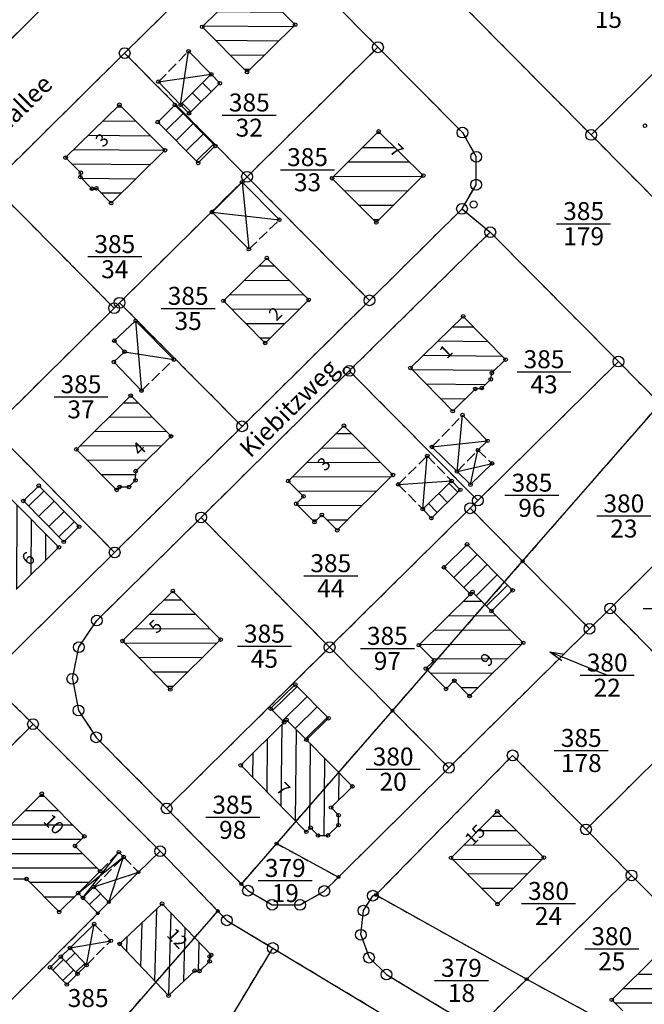
# Model space of a CAD drawing. Extents: x 4450462 to 4456396, y 5900260 to 5951708.
# Drawn here: x 4454421 to 4454508, y 5950302 to 5950439 of the extents above; entities that cross this region are included whole.
import ezdxf
from ezdxf.enums import TextEntityAlignment as Align

# ---------------------------------------------------------------- set-up
doc = ezdxf.new("R2010")
doc.units = 0
doc.linetypes.add('SL_10_10', pattern=[2, 1, -1])
doc.linetypes.add('SL_15_5', pattern=[2, 1.5, -0.5])
for name, color, linetype in [('001_0233_D', 7, 'CONTINUOUS'), ('001_0233_N', 7, 'CONTINUOUS'), ('001_0239_N', 7, 'CONTINUOUS'), ('001_0292_A', 7, 'CONTINUOUS'), ('011_1003_F', 1, 'CONTINUOUS'), ('011_1004_F', 1, 'CONTINUOUS'), ('011_1013_D', 1, 'CONTINUOUS'), ('011_1014_D', 1, 'CONTINUOUS'), ('011_1031_N', 7, 'CONTINUOUS'), ('011_1045_A', 1, 'CONTINUOUS'), ('011_1311_F', 1, 'CONTINUOUS'), ('011_2366_F', 1, 'CONTINUOUS'), ('011_2723_F', 1, 'CONTINUOUS'), ('021_0241_D', 7, 'CONTINUOUS'), ('022_5124_T', 7, 'CONTINUOUS'), ('051_0123_P', 7, 'CONTINUOUS'), ('052_0118_P', 7, 'CONTINUOUS'), ('052_0119_P', 7, 'CONTINUOUS'), ('053_0151_P', 3, 'CONTINUOUS')]:
    doc.layers.add(name, color=color, linetype=linetype)

# ---------------------------------------------------------------- blocks, each defined once
blk = doc.blocks.new('SYM_051_0123')
at = {"layer": '051_0123_P'}
blk.add_circle((0, 0), 0.5, dxfattribs=at)
blk = doc.blocks.new('SYM_052_0118')
at = {"layer": '052_0118_P'}
blk.add_circle((0, 0), 0.75, dxfattribs=at)
blk = doc.blocks.new('SYM_052_0119')
at = {"layer": '052_0119_P'}
blk.add_circle((0, 0), 0.2, dxfattribs=at)
blk = doc.blocks.new('SYM_053_0151')
at = {"layer": '053_0151_P'}
blk.add_circle((0, 0), 0.25, dxfattribs=at)

msp = doc.modelspace()

# ---------------------------------------------------------------- hatches: boundary and pattern name
at = {"layer": '011_1003_F'}
h = msp.add_hatch(dxfattribs=at)
h.set_pattern_fill('LINE', color=256, scale=0.62992125984, angle=179.94297183, style=0)
h.paths.add_polyline_path([(4454471.06, 5950410.85), (4454464.9, 5950417.01), (4454471.39, 5950423.52), (4454477.6, 5950417.38)])
h = msp.add_hatch(dxfattribs=at)
h.set_pattern_fill('LINE', color=256, scale=0.62992125984, angle=179.72872871, style=0)
h.paths.add_polyline_path([(4454455.61, 5950394.08), (4454449.82, 5950399.95), (4454455.84, 5950405.91), (4454461.66, 5950400.08)])
h = msp.add_hatch(dxfattribs=at)
h.set_pattern_fill('LINE', color=256, scale=0.62992125984, angle=359.68374666, style=0)
h.paths.add_polyline_path([(4454435.38, 5950374.06), (4454434.96, 5950373.64), (4454429.36, 5950379.28), (4454436.92, 5950386.76), (4454442.52, 5950381.11), (4454437.61, 5950376.26), (4454437.58, 5950374.98), (4454436.66, 5950374.06)])
h = msp.add_hatch(dxfattribs=at)
h.set_pattern_fill('LINE', color=256, scale=0.62992125984, angle=269.69514543, style=0)
h.paths.add_polyline_path([(4454420.97, 5950359.77), (4454414.44, 5950366.38), (4454420.39, 5950372.27), (4454426.93, 5950365.66)])
h = msp.add_hatch(dxfattribs=at)
h.set_pattern_fill('LINE', color=256, scale=0.62992125984, angle=179.76469246, style=0)
h.paths.add_polyline_path([(4454479.1, 5950349.93), (4454476.99, 5950352.05), (4454484.14, 5950359.15), (4454484.43, 5950359.44), (4454487.08, 5950356.79), (4454491.48, 5950352.37), (4454484.03, 5950344.97), (4454481.91, 5950347.11), (4454480.76, 5950345.96), (4454477.95, 5950348.79)])
h = msp.add_hatch(dxfattribs=at)
h.set_pattern_fill('LINE', color=256, scale=0.62992125984, angle=180.08881682, style=0)
h.paths.add_polyline_path([(4454487.91, 5950316.02), (4454481.45, 5950322.46), (4454487.88, 5950328.92), (4454494.35, 5950322.49)])
h = msp.add_hatch(dxfattribs=at)
h.set_pattern_fill('LINE', color=256, scale=0.62992125984, angle=359.75204454, style=0)
h.paths.add_polyline_path([(4454505.32, 5950301.16), (4454503.8, 5950302.7), (4454510.29, 5950309.14), (4454516.71, 5950302.66), (4454510.22, 5950296.21), (4454507.27, 5950299.2), (4454506.52, 5950299.16), (4454505.27, 5950300.41)])
at = {"layer": '011_1004_F'}
h = msp.add_hatch(dxfattribs=at)
h.set_pattern_fill('LINE', color=256, scale=0.6299212598, angle=224.6100321, style=0)
h.paths.add_polyline_path([(4454427.61, 5950366.42), (4454421.99, 5950372.11), (4454424.13, 5950374.22), (4454429.74, 5950368.54)])
h = msp.add_hatch(dxfattribs=at)
h.set_pattern_fill('LINE', color=256, scale=0.6299212598, angle=44.72037861, style=0)
h.paths.add_polyline_path([(4454484.14, 5950359.15), (4454480.47, 5950362.87), (4454483.69, 5950366.07), (4454490.01, 5950359.68), (4454487.08, 5950356.79), (4454484.43, 5950359.44)])
at = {"layer": '011_1311_F'}
h = msp.add_hatch(dxfattribs=at)
h.set_pattern_fill('LINE', color=256, scale=0.62992125984, angle=179.59396011, style=0)
h.paths.add_polyline_path([(4454459.77, 5950438.36), (4454453.09, 5950431.78), (4454446.86, 5950438.08), (4454453.53, 5950444.67)])
h = msp.add_hatch(dxfattribs=at)
h.set_pattern_fill('LINE', color=256, scale=0.62992125984, angle=359.46771307, style=0)
h.paths.add_polyline_path([(4454429.98, 5950417.77), (4454427.86, 5950419.88), (4454435.35, 5950427.24), (4454441.68, 5950420.9), (4454434.19, 5950413.55), (4454432.14, 5950415.62), (4454431.53, 5950415.56), (4454429.91, 5950417.17)])
h = msp.add_hatch(dxfattribs=at)
h.set_pattern_fill('LINE', color=256, scale=0.62992125984, angle=359.34781681, style=0)
h.paths.add_polyline_path([(4454481.69, 5950384.6), (4454475.81, 5950390.62), (4454483.14, 5950397.78), (4454489.04, 5950391.78), (4454487.13, 5950389.92), (4454486.98, 5950389.05), (4454485.72, 5950387.82), (4454484.84, 5950387.69)])
h = msp.add_hatch(dxfattribs=at)
h.set_pattern_fill('LINE', color=256, scale=0.62992125984, angle=179.78857742, style=0)
h.paths.add_polyline_path([(4454460.94, 5950372.74), (4454458.81, 5950374.88), (4454466.56, 5950382.58), (4454473.38, 5950375.73), (4454465.63, 5950368.03), (4454463.49, 5950370.17), (4454462.47, 5950369.16), (4454459.93, 5950371.72)])
h = msp.add_hatch(dxfattribs=at)
h.set_pattern_fill('LINE', color=256, scale=0.62992125984, angle=359.78636407, style=0)
h.paths.add_polyline_path([(4454442.41, 5950345.88), (4454435.77, 5950352.63), (4454442.77, 5950359.58), (4454449.42, 5950352.82)])
h = msp.add_hatch(dxfattribs=at)
h.set_pattern_fill('LINE', color=256, scale=0.6299212598, angle=89.47608194, style=0)
h.paths.add_polyline_path([(4454461.33, 5950326.07), (4454452.22, 5950335.34), (4454458.24, 5950341.32), (4454458.58, 5950341.65), (4454461.35, 5950338.89), (4454467.73, 5950332.39), (4454464.78, 5950329.46), (4454465.82, 5950328.38), (4454465.82, 5950327), (4454464.34, 5950325.57), (4454462.96, 5950325.56), (4454461.92, 5950326.65)])
h = msp.add_hatch(dxfattribs=at)
h.set_pattern_fill('LINE', color=256, scale=0.6299212598, angle=0.01230843794, style=0)
h.paths.add_polyline_path([(4454418.6, 5950323.34), (4454417.57, 5950324.38), (4454424.55, 5950331.37), (4454430.46, 5950325.44), (4454429.16, 5950324.12), (4454432.66, 5950320.6), (4454429.61, 5950317.56), (4454426.97, 5950314.93), (4454422.42, 5950319.52), (4454420.63, 5950319.54), (4454418.63, 5950321.53)])
h = msp.add_hatch(dxfattribs=at)
h.set_pattern_fill('LINE', color=256, scale=0.6299212598, angle=88.47220162, style=0)
h.paths.add_polyline_path([(4454442.18, 5950303.29), (4454435.37, 5950310.47), (4454441.28, 5950316.07), (4454448.1, 5950308.94), (4454447.9, 5950308.72), (4454447.88, 5950308.05), (4454446.47, 5950306.7), (4454445.81, 5950306.75)])
at = {"layer": '011_2366_F'}
h = msp.add_hatch(dxfattribs=at)
h.set_pattern_fill('LINE', color=256, scale=0.62992125984, angle=224.64538874, style=0)
h.paths.add_polyline_path([(4454446.29, 5950419.14), (4454440.67, 5950424.83), (4454443.06, 5950427.2), (4454448.68, 5950421.51)])
h = msp.add_hatch(dxfattribs=at)
h.set_pattern_fill('LINE', color=256, scale=0.6299212598, angle=44.6547746, style=0)
h.paths.add_polyline_path([(4454458.24, 5950341.32), (4454456.37, 5950343.22), (4454459.79, 5950346.56), (4454464.41, 5950341.88), (4454461.35, 5950338.89), (4454458.58, 5950341.65)])
at = {"layer": '011_2723_F'}
h = msp.add_hatch(dxfattribs=at)
h.set_pattern_fill('LINE', color=256, scale=0.62992125984, angle=135.08749496, style=0)
h.paths.add_polyline_path([(4454445.02, 5950426.04), (4454443.86, 5950427.22), (4454448.11, 5950431.48), (4454449.31, 5950430.23)])
h = msp.add_hatch(dxfattribs=at)
h.set_pattern_fill('LINE', color=256, scale=0.62992125984, angle=314.45297149, style=0)
h.paths.add_polyline_path([(4454478.72, 5950369.72), (4454477.52, 5950370.98), (4454481.53, 5950374.9), (4454482.74, 5950373.66)])
h = msp.add_hatch(dxfattribs=at)
h.set_pattern_fill('LINE', color=256, scale=0.6299212598, angle=44.31955955, style=0)
h.paths.add_polyline_path([(4454432.35, 5950314.74), (4454430.28, 5950316.87), (4454431.8, 5950318.41), (4454433.88, 5950316.28)])
h = msp.add_hatch(dxfattribs=at)
h.set_pattern_fill('LINE', color=256, scale=0.6299212598, angle=224.3153199, style=0)
h.paths.add_polyline_path([(4454429.52, 5950306.32), (4454427.2, 5950308.69), (4454428.49, 5950309.92), (4454430.76, 5950307.53)])
h = msp.add_hatch(dxfattribs=at)
h.set_pattern_fill('LINE', color=256, scale=0.62992125984, angle=224.12383718, style=0)
h.paths.add_polyline_path([(4454428.03, 5950304.83), (4454425.71, 5950307.22), (4454427.2, 5950308.69), (4454429.52, 5950306.32)])

# ---------------------------------------------------------------- linework, layer by layer
at = {"layer": '001_0233_D'}
for p, q in [((4454436.07, 5950434.42), (4454452.84, 5950451.02)), ((4454458.85, 5950447.81), (4454471.29, 5950435.23)), ((4454500.93, 5950423.04), (4454521.81, 5950443.7)), ((4454409.06, 5950425.28), (4454427.27, 5950443.3)), ((4454483.9, 5950440.26), (4454500.93, 5950423.04)), ((4454453.09, 5950417.22), (4454471.29, 5950435.23)), ((4454471.29, 5950435.23), (4454483.04, 5950423.36)), ((4454417.59, 5950416.13), (4454436.07, 5950434.42)), ((4454436.07, 5950434.42), (4454453.09, 5950417.22)), ((4454483.04, 5950423.36), (4454484.96, 5950419.99)), ((4454500.93, 5950423.04), (4454517.96, 5950405.84)), ((4454484.94, 5950416.11), (4454484.96, 5950419.99)), ((4454417.59, 5950416.13), (4454434.61, 5950398.93)), ((4454435.37, 5950399.69), (4454453.09, 5950417.22)), ((4454453.09, 5950417.22), (4454470.11, 5950400.02)), ((4454482.98, 5950412.75), (4454484.94, 5950416.11)), ((4454470.11, 5950400.02), (4454482.98, 5950412.75)), ((4454482.98, 5950412.75), (4454486.91, 5950409.51)), ((4454467.31, 5950390.21), (4454486.91, 5950409.51)), ((4454486.91, 5950409.51), (4454504.73, 5950391.5)), ((4454434.61, 5950398.93), (4454435.37, 5950399.69)), ((4454435.37, 5950399.69), (4454452.4, 5950382.49)), ((4454452.4, 5950382.49), (4454470.11, 5950400.02)), ((4454417.66, 5950382.16), (4454434.61, 5950398.93)), ((4454485.18, 5950372.16), (4454504.73, 5950391.5)), ((4454504.73, 5950391.5), (4454510.51, 5950385.64)), ((4454446.7, 5950369.82), (4454467.31, 5950390.21)), ((4454467.31, 5950390.21), (4454485.18, 5950372.16)), ((4454491.41, 5950363.71), (4454510.51, 5950385.64)), ((4454417.66, 5950382.16), (4454434.68, 5950364.95)), ((4454434.68, 5950364.95), (4454452.4, 5950382.49)), ((4454503.57, 5950357.15), (4454521.32, 5950374.72)), ((4454484.11, 5950371.09), (4454485.18, 5950372.16)), ((4454464.57, 5950351.75), (4454484.11, 5950371.09)), ((4454484.11, 5950371.09), (4454491.41, 5950363.71)), ((4454432.21, 5950355.48), (4454446.7, 5950369.82)), ((4454446.7, 5950369.82), (4454464.57, 5950351.75)), ((4454416.96, 5950347.43), (4454434.68, 5950364.95)), ((4454473.31, 5950342.92), (4454491.41, 5950363.71)), ((4454491.41, 5950363.71), (4454500.7, 5950354.32)), ((4454500.7, 5950354.32), (4454503.57, 5950357.15)), ((4454503.57, 5950357.15), (4454517.28, 5950343.29)), ((4454429.7, 5950351.76), (4454432.21, 5950355.48)), ((4454481.16, 5950334.98), (4454500.7, 5950354.32)), ((4454428.8, 5950347.37), (4454429.7, 5950351.76)), ((4454441.91, 5950329.33), (4454464.57, 5950351.75)), ((4454464.57, 5950351.75), (4454473.31, 5950342.92)), ((4454428.8, 5950347.37), (4454429.65, 5950342.96)), ((4454419.43, 5950344.95), (4454423.33, 5950341.06)), ((4454429.65, 5950342.96), (4454432.12, 5950339.22)), ((4454457.21, 5950324.44), (4454473.31, 5950342.92)), ((4454473.31, 5950342.92), (4454481.16, 5950334.98)), ((4454500.22, 5950326.41), (4454517.28, 5950343.29)), ((4454402.47, 5950320.2), (4454423.33, 5950341.06)), ((4454423.33, 5950341.06), (4454441.01, 5950323.38)), ((4454432.12, 5950339.22), (4454441.91, 5950329.33)), ((4454471.01, 5950317.29), (4454490.02, 5950336.71)), ((4454490.02, 5950336.71), (4454500.22, 5950326.41)), ((4454465.8, 5950319.78), (4454481.16, 5950334.98)), ((4454441.91, 5950329.33), (4454452.31, 5950318.81)), ((4454500.22, 5950326.41), (4454506.55, 5950320.01)), ((4454452.31, 5950318.81), (4454457.21, 5950324.44)), ((4454457.21, 5950324.44), (4454465.8, 5950319.78)), ((4454437.99, 5950320.47), (4454441.01, 5950323.38)), ((4454441.01, 5950323.38), (4454449.03, 5950315.05)), ((4454433.88, 5950316.28), (4454437.99, 5950320.47)), ((4454452.31, 5950318.81), (4454453.22, 5950317.89)), ((4454463.83, 5950317.84), (4454465.8, 5950319.78)), ((4454491.97, 5950305.58), (4454506.55, 5950320.01)), ((4454506.55, 5950320.01), (4454523.78, 5950302.59)), ((4454453.22, 5950317.89), (4454456.58, 5950315.93)), ((4454460.46, 5950315.91), (4454463.83, 5950317.84)), ((4454432.35, 5950314.74), (4454433.88, 5950316.28)), ((4454456.58, 5950315.93), (4454460.46, 5950315.91)), ((4454469.27, 5950315.11), (4454470.58, 5950317.19)), ((4454470.58, 5950317.19), (4454471.01, 5950317.29)), ((4454471.01, 5950317.29), (4454491.97, 5950305.58)), ((4454420.15, 5950302.52), (4454432.35, 5950314.74)), ((4454429.76, 5950292.92), (4454449.03, 5950315.05)), ((4454449.03, 5950315.05), (4454450.28, 5950313.76)), ((4454468.91, 5950311.75), (4454469.27, 5950315.11)), ((4454450.28, 5950313.76), (4454456.67, 5950309.91)), ((4454468.91, 5950311.75), (4454470.05, 5950308.57)), ((4454441.19, 5950284.21), (4454456.67, 5950309.91)), ((4454456.67, 5950309.91), (4454478.09, 5950297)), ((4454470.05, 5950308.57), (4454472.48, 5950306.22)), ((4454472.48, 5950306.22), (4454484.99, 5950298.68)), ((4454484.99, 5950298.68), (4454491.97, 5950305.58)), ((4454491.97, 5950305.58), (4454514.46, 5950293.37))]:
    msp.add_line(p, q, dxfattribs=at)
at = {"layer": '001_0233_N'}
for p, q in [((4454449.65, 5950425.8), (4454457.15, 5950425.8)), ((4454457.75, 5950418.2), (4454465.25, 5950418.2)), ((4454430.95, 5950406.1), (4454438.45, 5950406.1)), ((4454441.15, 5950398.9), (4454448.65, 5950398.9)), ((4454490.63, 5950390.08), (4454498.13, 5950390.08)), ((4454426.25, 5950386.6), (4454433.75, 5950386.6)), ((4454488.95, 5950372.9), (4454496.45, 5950372.9)), ((4454501.73, 5950370.02), (4454509.23, 5950370.02)), ((4454460.98, 5950361.7), (4454468.48, 5950361.7)), ((4454508.18, 5950357.14), (4454515.68, 5950357.14)), ((4454451.75, 5950351.9), (4454459.25, 5950351.9)), ((4454468.85, 5950351.6), (4454476.35, 5950351.6)), ((4454499.41, 5950347.88), (4454506.91, 5950347.88)), ((4454469.65, 5950334.8), (4454477.15, 5950334.8)), ((4454447.35, 5950328.1), (4454454.85, 5950328.1)), ((4454454.65, 5950319.3), (4454462.15, 5950319.3)), ((4454491.25, 5950316.1), (4454498.75, 5950316.1)), ((4454500.05, 5950309.8), (4454507.55, 5950309.8)), ((4454479.15, 5950305.4), (4454486.65, 5950305.4))]:
    msp.add_line(p, q, dxfattribs=at)
at = {"layer": '001_0239_N'}
for p, q in [((4454496.14, 5950410.69), (4454503.64, 5950410.69)), ((4454495.81, 5950337.39), (4454503.31, 5950337.39))]:
    msp.add_line(p, q, dxfattribs=at)
at = {"layer": '001_0292_A'}
for q in [(4454497.24, 5950350.81), (4454496.87, 5950349.89), (4454503.16, 5950347.88)]:
    msp.add_line((4454495.2, 5950351.1), q, dxfattribs=at)
at = {"layer": '011_1013_D'}
for p, q in [((4454446.86, 5950438.08), (4454453.53, 5950444.67)), ((4454453.53, 5950444.67), (4454459.77, 5950438.36)), ((4454446.86, 5950438.08), (4454453.09, 5950431.78)), ((4454453.09, 5950431.78), (4454459.77, 5950438.36)), ((4454444.96, 5950434.67), (4454448.11, 5950431.48)), ((4454443.86, 5950427.22), (4454448.11, 5950431.48)), ((4454448.11, 5950431.48), (4454449.31, 5950430.23)), ((4454440.77, 5950430.44), (4454443.86, 5950427.22)), ((4454445.02, 5950426.04), (4454449.31, 5950430.23)), ((4454427.86, 5950419.88), (4454435.35, 5950427.24)), ((4454435.35, 5950427.24), (4454441.68, 5950420.9)), ((4454440.67, 5950424.83), (4454443.06, 5950427.2)), ((4454443.06, 5950427.2), (4454448.68, 5950421.51)), ((4454443.86, 5950427.22), (4454445.02, 5950426.04)), ((4454440.67, 5950424.83), (4454446.29, 5950419.14)), ((4454464.9, 5950417.01), (4454471.39, 5950423.52)), ((4454471.39, 5950423.52), (4454477.6, 5950417.38)), ((4454446.29, 5950419.14), (4454448.68, 5950421.51)), ((4454434.19, 5950413.55), (4454441.68, 5950420.9)), ((4454427.86, 5950419.88), (4454429.98, 5950417.77)), ((4454429.91, 5950417.17), (4454429.98, 5950417.77)), ((4454471.06, 5950410.85), (4454477.6, 5950417.38)), ((4454429.91, 5950417.17), (4454431.53, 5950415.56)), ((4454448.22, 5950412.31), (4454452.4, 5950416.46)), ((4454452.4, 5950416.46), (4454457.58, 5950411.23)), ((4454464.9, 5950417.01), (4454471.06, 5950410.85)), ((4454431.53, 5950415.56), (4454432.14, 5950415.62)), ((4454432.14, 5950415.62), (4454434.19, 5950413.55)), ((4454448.22, 5950412.31), (4454453.35, 5950407.14)), ((4454449.82, 5950399.95), (4454455.84, 5950405.91)), ((4454455.84, 5950405.91), (4454461.66, 5950400.08)), ((4454449.82, 5950399.95), (4454455.61, 5950394.08)), ((4454455.61, 5950394.08), (4454461.66, 5950400.08)), ((4454434.63, 5950394.41), (4454437.6, 5950397.17)), ((4454437.6, 5950397.17), (4454442.91, 5950391.78)), ((4454475.81, 5950390.62), (4454483.14, 5950397.78)), ((4454483.14, 5950397.78), (4454489.04, 5950391.78)), ((4454434.63, 5950394.41), (4454436.06, 5950392.88)), ((4454434.57, 5950391.45), (4454436.06, 5950392.88)), ((4454434.57, 5950391.45), (4454438.41, 5950387.45)), ((4454487.13, 5950389.92), (4454489.04, 5950391.78)), ((4454475.81, 5950390.62), (4454481.69, 5950384.6)), ((4454486.98, 5950389.05), (4454487.13, 5950389.92)), ((4454485.72, 5950387.82), (4454486.98, 5950389.05)), ((4454481.69, 5950384.6), (4454484.84, 5950387.69)), ((4454484.84, 5950387.69), (4454485.72, 5950387.82)), ((4454429.36, 5950379.28), (4454436.92, 5950386.76)), ((4454436.92, 5950386.76), (4454442.52, 5950381.11)), ((4454483.05, 5950384.06), (4454486.52, 5950380.48)), ((4454458.81, 5950374.88), (4454466.56, 5950382.58)), ((4454466.56, 5950382.58), (4454473.38, 5950375.73)), ((4454437.61, 5950376.26), (4454442.52, 5950381.11)), ((4454429.36, 5950379.28), (4454434.96, 5950373.64)), ((4454478.8, 5950379.62), (4454482.29, 5950376.21)), ((4454437.58, 5950374.98), (4454437.61, 5950376.26)), ((4454484.16, 5950374.38), (4454487.15, 5950377.34)), ((4454436.66, 5950374.06), (4454437.58, 5950374.98)), ((4454458.81, 5950374.88), (4454460.94, 5950372.74)), ((4454465.63, 5950368.03), (4454473.38, 5950375.73)), ((4454477.52, 5950370.98), (4454481.53, 5950374.9)), ((4454481.53, 5950374.9), (4454482.74, 5950373.66)), ((4454482.29, 5950376.21), (4454484.16, 5950374.38)), ((4454421.99, 5950372.11), (4454424.13, 5950374.22)), ((4454424.13, 5950374.22), (4454429.74, 5950368.54)), ((4454434.96, 5950373.64), (4454435.38, 5950374.06)), ((4454435.38, 5950374.06), (4454436.66, 5950374.06)), ((4454478.72, 5950369.72), (4454482.74, 5950373.66)), ((4454420.39, 5950372.27), (4454426.93, 5950365.66)), ((4454421.99, 5950372.11), (4454427.61, 5950366.42)), ((4454459.93, 5950371.72), (4454460.94, 5950372.74)), ((4454459.93, 5950371.72), (4454462.47, 5950369.16)), ((4454477.52, 5950370.98), (4454478.72, 5950369.72)), ((4454462.47, 5950369.16), (4454463.49, 5950370.17)), ((4454463.49, 5950370.17), (4454465.63, 5950368.03)), ((4454427.61, 5950366.42), (4454429.74, 5950368.54)), ((4454420.97, 5950359.77), (4454426.93, 5950365.66)), ((4454480.47, 5950362.87), (4454483.69, 5950366.07)), ((4454483.69, 5950366.07), (4454490.01, 5950359.68)), ((4454480.47, 5950362.87), (4454484.14, 5950359.15)), ((4454435.77, 5950352.63), (4454442.77, 5950359.58)), ((4454442.77, 5950359.58), (4454449.42, 5950352.82)), ((4454476.99, 5950352.05), (4454484.14, 5950359.15)), ((4454484.14, 5950359.15), (4454484.43, 5950359.44)), ((4454484.43, 5950359.44), (4454487.08, 5950356.79)), ((4454487.08, 5950356.79), (4454490.01, 5950359.68)), ((4454487.08, 5950356.79), (4454491.48, 5950352.37)), ((4454435.77, 5950352.63), (4454442.41, 5950345.88)), ((4454442.41, 5950345.88), (4454449.42, 5950352.82)), ((4454476.99, 5950352.05), (4454479.1, 5950349.93)), ((4454484.03, 5950344.97), (4454491.48, 5950352.37)), ((4454477.95, 5950348.79), (4454479.1, 5950349.93)), ((4454477.95, 5950348.79), (4454480.76, 5950345.96)), ((4454456.37, 5950343.22), (4454459.79, 5950346.56)), ((4454459.79, 5950346.56), (4454464.41, 5950341.88)), ((4454480.76, 5950345.96), (4454481.91, 5950347.11)), ((4454481.91, 5950347.11), (4454484.03, 5950344.97)), ((4454456.37, 5950343.22), (4454458.24, 5950341.32)), ((4454452.22, 5950335.34), (4454458.24, 5950341.32)), ((4454458.24, 5950341.32), (4454458.58, 5950341.65)), ((4454458.58, 5950341.65), (4454461.35, 5950338.89)), ((4454461.35, 5950338.89), (4454464.41, 5950341.88)), ((4454461.35, 5950338.89), (4454467.73, 5950332.39)), ((4454452.22, 5950335.34), (4454461.33, 5950326.07)), ((4454464.78, 5950329.46), (4454467.73, 5950332.39)), ((4454417.57, 5950324.38), (4454424.55, 5950331.37)), ((4454424.55, 5950331.37), (4454430.46, 5950325.44)), ((4454464.78, 5950329.46), (4454465.82, 5950328.38)), ((4454465.82, 5950327), (4454465.82, 5950328.38)), ((4454481.45, 5950322.46), (4454487.88, 5950328.92)), ((4454487.88, 5950328.92), (4454494.35, 5950322.49)), ((4454464.34, 5950325.57), (4454465.82, 5950327)), ((4454461.33, 5950326.07), (4454461.92, 5950326.65)), ((4454461.92, 5950326.65), (4454462.96, 5950325.56)), ((4454462.96, 5950325.56), (4454464.34, 5950325.57)), ((4454429.16, 5950324.12), (4454430.46, 5950325.44)), ((4454429.16, 5950324.12), (4454432.66, 5950320.6)), ((4454481.45, 5950322.46), (4454487.91, 5950316.02)), ((4454487.91, 5950316.02), (4454494.35, 5950322.49)), ((4454429.61, 5950317.56), (4454432.66, 5950320.6)), ((4454433.88, 5950316.28), (4454437.99, 5950320.47)), ((4454420.63, 5950319.54), (4454422.42, 5950319.52)), ((4454422.42, 5950319.52), (4454426.97, 5950314.93)), ((4454426.97, 5950314.93), (4454429.61, 5950317.56)), ((4454430.28, 5950316.87), (4454431.8, 5950318.41)), ((4454431.8, 5950318.41), (4454433.88, 5950316.28)), ((4454430.28, 5950316.87), (4454432.35, 5950314.74)), ((4454432.35, 5950314.74), (4454433.88, 5950316.28)), ((4454435.37, 5950310.47), (4454441.28, 5950316.07)), ((4454441.28, 5950316.07), (4454448.1, 5950308.94)), ((4454428.49, 5950309.92), (4454431.83, 5950313.25)), ((4454435.37, 5950310.47), (4454442.18, 5950303.29)), ((4454427.2, 5950308.69), (4454428.49, 5950309.92)), ((4454428.49, 5950309.92), (4454430.76, 5950307.53)), ((4454503.8, 5950302.7), (4454510.29, 5950309.14)), ((4454425.71, 5950307.22), (4454427.2, 5950308.69)), ((4454427.2, 5950308.69), (4454429.52, 5950306.32)), ((4454446.47, 5950306.7), (4454447.88, 5950308.05)), ((4454447.88, 5950308.05), (4454447.9, 5950308.72)), ((4454447.9, 5950308.72), (4454448.1, 5950308.94)), ((4454425.71, 5950307.22), (4454428.03, 5950304.83)), ((4454429.52, 5950306.32), (4454430.76, 5950307.53)), ((4454442.18, 5950303.29), (4454445.81, 5950306.75)), ((4454445.81, 5950306.75), (4454446.47, 5950306.7)), ((4454428.03, 5950304.83), (4454429.52, 5950306.32)), ((4454503.8, 5950302.7), (4454505.32, 5950301.16))]:
    msp.add_line(p, q, dxfattribs=at)
at = {"layer": '011_1014_D', "linetype": 'SL_15_5'}
for p, q in [((4454440.77, 5950430.44), (4454444.96, 5950434.67)), ((4454453.35, 5950407.14), (4454457.58, 5950411.23)), ((4454438.41, 5950387.45), (4454442.91, 5950391.78)), ((4454478.8, 5950379.62), (4454483.05, 5950384.06)), ((4454485.2, 5950379.18), (4454486.52, 5950380.48)), ((4454482.29, 5950376.21), (4454485.2, 5950379.18)), ((4454485.2, 5950379.18), (4454487.15, 5950377.34)), ((4454474.12, 5950374.42), (4454478.14, 5950378.37)), ((4454478.14, 5950378.37), (4454481.53, 5950374.9)), ((4454474.12, 5950374.42), (4454477.52, 5950370.98)), ((4454432.66, 5950320.6), (4454435.27, 5950323.25)), ((4454435.27, 5950323.25), (4454435.93, 5950322.59)), ((4454431.8, 5950318.41), (4454435.93, 5950322.59)), ((4454435.93, 5950322.59), (4454437.99, 5950320.47)), ((4454429.61, 5950317.56), (4454430.28, 5950316.87)), ((4454431.83, 5950313.25), (4454434.14, 5950310.91)), ((4454430.76, 5950307.53), (4454434.14, 5950310.91))]:
    msp.add_line(p, q, dxfattribs=at)
at = {"layer": '011_1045_A'}
for p, q in [((4454443.86, 5950427.22), (4454444.96, 5950434.67)), ((4454440.77, 5950430.44), (4454448.11, 5950431.48)), ((4454452.4, 5950416.46), (4454453.35, 5950407.14)), ((4454448.22, 5950412.31), (4454457.58, 5950411.23)), ((4454437.6, 5950397.17), (4454438.41, 5950387.45)), ((4454436.06, 5950392.88), (4454442.91, 5950391.78)), ((4454482.29, 5950376.21), (4454483.05, 5950384.06)), ((4454478.8, 5950379.62), (4454486.52, 5950380.48)), ((4454484.16, 5950374.38), (4454485.2, 5950379.18)), ((4454477.52, 5950370.98), (4454478.14, 5950378.37)), ((4454482.29, 5950376.21), (4454487.15, 5950377.34)), ((4454474.12, 5950374.42), (4454481.53, 5950374.9)), ((4454430.28, 5950316.87), (4454435.27, 5950323.25)), ((4454429.61, 5950317.56), (4454435.93, 5950322.59)), ((4454433.88, 5950316.28), (4454435.93, 5950322.59)), ((4454431.8, 5950318.41), (4454437.99, 5950320.47)), ((4454430.76, 5950307.53), (4454431.83, 5950313.25)), ((4454428.49, 5950309.92), (4454434.14, 5950310.91))]:
    msp.add_line(p, q, dxfattribs=at)
at = {"layer": '021_0241_D', "linetype": 'SL_10_10'}
for p, q in [((4454436.07, 5950434.42), (4454452.84, 5950451.02)), ((4454458.85, 5950447.81), (4454471.29, 5950435.23)), ((4454500.93, 5950423.04), (4454521.81, 5950443.7)), ((4454409.06, 5950425.28), (4454427.27, 5950443.3)), ((4454483.9, 5950440.26), (4454500.93, 5950423.04)), ((4454453.09, 5950417.22), (4454471.29, 5950435.23)), ((4454471.29, 5950435.23), (4454483.04, 5950423.36)), ((4454417.59, 5950416.13), (4454436.07, 5950434.42)), ((4454436.07, 5950434.42), (4454453.09, 5950417.22)), ((4454483.04, 5950423.36), (4454484.96, 5950419.99)), ((4454500.93, 5950423.04), (4454517.96, 5950405.84)), ((4454484.94, 5950416.11), (4454484.96, 5950419.99)), ((4454417.59, 5950416.13), (4454434.61, 5950398.93)), ((4454435.37, 5950399.69), (4454453.09, 5950417.22)), ((4454453.09, 5950417.22), (4454470.11, 5950400.02)), ((4454482.98, 5950412.75), (4454484.94, 5950416.11)), ((4454470.11, 5950400.02), (4454482.98, 5950412.75)), ((4454482.98, 5950412.75), (4454486.91, 5950409.51)), ((4454467.31, 5950390.21), (4454486.91, 5950409.51)), ((4454486.91, 5950409.51), (4454504.73, 5950391.5)), ((4454434.61, 5950398.93), (4454435.37, 5950399.69)), ((4454435.37, 5950399.69), (4454452.4, 5950382.49)), ((4454452.4, 5950382.49), (4454470.11, 5950400.02)), ((4454417.66, 5950382.16), (4454434.61, 5950398.93)), ((4454485.18, 5950372.16), (4454504.73, 5950391.5)), ((4454504.73, 5950391.5), (4454510.51, 5950385.64)), ((4454446.7, 5950369.82), (4454467.31, 5950390.21)), ((4454467.31, 5950390.21), (4454485.18, 5950372.16)), ((4454491.41, 5950363.71), (4454510.51, 5950385.64)), ((4454417.66, 5950382.16), (4454434.68, 5950364.95)), ((4454434.68, 5950364.95), (4454452.4, 5950382.49)), ((4454503.57, 5950357.15), (4454521.32, 5950374.72)), ((4454484.11, 5950371.09), (4454485.18, 5950372.16)), ((4454464.57, 5950351.75), (4454484.11, 5950371.09)), ((4454484.11, 5950371.09), (4454491.41, 5950363.71)), ((4454432.21, 5950355.48), (4454446.7, 5950369.82)), ((4454446.7, 5950369.82), (4454464.57, 5950351.75)), ((4454416.96, 5950347.43), (4454434.68, 5950364.95)), ((4454473.31, 5950342.92), (4454491.41, 5950363.71)), ((4454491.41, 5950363.71), (4454500.7, 5950354.32)), ((4454500.7, 5950354.32), (4454503.57, 5950357.15)), ((4454503.57, 5950357.15), (4454517.28, 5950343.29)), ((4454429.7, 5950351.76), (4454432.21, 5950355.48)), ((4454481.16, 5950334.98), (4454500.7, 5950354.32)), ((4454428.8, 5950347.37), (4454429.7, 5950351.76)), ((4454441.91, 5950329.33), (4454464.57, 5950351.75)), ((4454464.57, 5950351.75), (4454473.31, 5950342.92)), ((4454428.8, 5950347.37), (4454429.65, 5950342.96)), ((4454419.43, 5950344.95), (4454423.33, 5950341.06)), ((4454429.65, 5950342.96), (4454432.12, 5950339.22)), ((4454457.21, 5950324.44), (4454473.31, 5950342.92)), ((4454473.31, 5950342.92), (4454481.16, 5950334.98)), ((4454500.22, 5950326.41), (4454517.28, 5950343.29)), ((4454402.47, 5950320.2), (4454423.33, 5950341.06)), ((4454423.33, 5950341.06), (4454441.01, 5950323.38)), ((4454432.12, 5950339.22), (4454441.91, 5950329.33)), ((4454471.01, 5950317.29), (4454490.02, 5950336.71)), ((4454490.02, 5950336.71), (4454500.22, 5950326.41)), ((4454465.8, 5950319.78), (4454481.16, 5950334.98)), ((4454441.91, 5950329.33), (4454452.31, 5950318.81)), ((4454500.22, 5950326.41), (4454506.55, 5950320.01)), ((4454452.31, 5950318.81), (4454457.21, 5950324.44)), ((4454457.21, 5950324.44), (4454465.8, 5950319.78)), ((4454437.99, 5950320.47), (4454441.01, 5950323.38)), ((4454441.01, 5950323.38), (4454449.03, 5950315.05)), ((4454433.88, 5950316.28), (4454437.99, 5950320.47)), ((4454452.31, 5950318.81), (4454453.22, 5950317.89)), ((4454463.83, 5950317.84), (4454465.8, 5950319.78)), ((4454491.97, 5950305.58), (4454506.55, 5950320.01)), ((4454506.55, 5950320.01), (4454523.78, 5950302.59)), ((4454453.22, 5950317.89), (4454456.58, 5950315.93)), ((4454460.46, 5950315.91), (4454463.83, 5950317.84)), ((4454432.35, 5950314.74), (4454433.88, 5950316.28)), ((4454456.58, 5950315.93), (4454460.46, 5950315.91)), ((4454469.27, 5950315.11), (4454470.58, 5950317.19)), ((4454470.58, 5950317.19), (4454471.01, 5950317.29)), ((4454471.01, 5950317.29), (4454491.97, 5950305.58)), ((4454420.15, 5950302.52), (4454432.35, 5950314.74)), ((4454429.76, 5950292.92), (4454449.03, 5950315.05)), ((4454449.03, 5950315.05), (4454450.28, 5950313.76)), ((4454468.91, 5950311.75), (4454469.27, 5950315.11)), ((4454450.28, 5950313.76), (4454456.67, 5950309.91)), ((4454468.91, 5950311.75), (4454470.05, 5950308.57)), ((4454441.19, 5950284.21), (4454456.67, 5950309.91)), ((4454456.67, 5950309.91), (4454478.09, 5950297)), ((4454470.05, 5950308.57), (4454472.48, 5950306.22)), ((4454472.48, 5950306.22), (4454484.99, 5950298.68)), ((4454484.99, 5950298.68), (4454491.97, 5950305.58)), ((4454491.97, 5950305.58), (4454514.46, 5950293.37))]:
    msp.add_line(p, q, dxfattribs=at)

# ---------------------------------------------------------------- block references
at = {"layer": '051_0123_P'}
for p in [(4454484.6, 5950413.36), (4454466.96, 5950390.21)]:
    msp.add_blockref('SYM_051_0123', p, dxfattribs=at)
at = {"layer": '052_0118_P'}
for p in [(4454436.07, 5950434.42), (4454471.29, 5950435.23), (4454483.04, 5950423.36), (4454500.93, 5950423.04), (4454484.96, 5950419.99), (4454453.09, 5950417.22), (4454484.94, 5950416.11), (4454482.98, 5950412.75), (4454486.91, 5950409.51), (4454434.61, 5950398.93), (4454435.37, 5950399.69), (4454470.11, 5950400.02), (4454504.73, 5950391.5), (4454467.31, 5950390.21), (4454452.4, 5950382.49), (4454485.18, 5950372.16), (4454484.11, 5950371.09), (4454446.7, 5950369.82), (4454434.68, 5950364.95), (4454503.57, 5950357.15), (4454432.21, 5950355.48), (4454500.7, 5950354.32), (4454429.7, 5950351.76), (4454464.57, 5950351.75), (4454428.8, 5950347.37), (4454429.65, 5950342.96), (4454423.33, 5950341.06), (4454432.12, 5950339.22), (4454490.02, 5950336.71), (4454481.16, 5950334.98), (4454441.91, 5950329.33), (4454500.22, 5950326.41), (4454441.01, 5950323.38), (4454506.55, 5950320.01), (4454453.22, 5950317.89), (4454463.83, 5950317.84), (4454470.58, 5950317.19), (4454456.58, 5950315.93), (4454460.46, 5950315.91), (4454469.27, 5950315.11), (4454450.28, 5950313.76), (4454468.91, 5950311.75), (4454456.67, 5950309.91), (4454470.05, 5950308.57), (4454472.48, 5950306.22)]:
    msp.add_blockref('SYM_052_0118', p, dxfattribs=at)
at = {"layer": '052_0119_P'}
for p in [(4454491.41, 5950363.71), (4454473.31, 5950342.92), (4454457.21, 5950324.44), (4454437.99, 5950320.47), (4454452.31, 5950318.81), (4454465.8, 5950319.78), (4454471.01, 5950317.29), (4454433.88, 5950316.28), (4454432.35, 5950314.74), (4454449.03, 5950315.05), (4454491.97, 5950305.58)]:
    msp.add_blockref('SYM_052_0119', p, dxfattribs=at)
at = {"layer": '053_0151_P'}
for p in [(4454446.86, 5950438.08), (4454459.77, 5950438.36), (4454444.96, 5950434.67), (4454448.11, 5950431.48), (4454453.09, 5950431.78), (4454440.77, 5950430.44), (4454449.31, 5950430.23), (4454435.35, 5950427.24), (4454443.06, 5950427.2), (4454443.86, 5950427.22), (4454445.02, 5950426.04), (4454440.67, 5950424.83), (4454508.42, 5950424.31), (4454471.39, 5950423.52), (4454448.68, 5950421.51), (4454427.86, 5950419.88), (4454441.68, 5950420.9), (4454446.29, 5950419.14), (4454429.91, 5950417.17), (4454429.98, 5950417.77), (4454477.6, 5950417.38), (4454452.4, 5950416.46), (4454464.9, 5950417.01), (4454431.53, 5950415.56), (4454432.14, 5950415.62), (4454434.19, 5950413.55), (4454448.22, 5950412.31), (4454457.58, 5950411.23), (4454471.06, 5950410.85), (4454453.35, 5950407.14), (4454455.84, 5950405.91), (4454449.82, 5950399.95), (4454461.66, 5950400.08), (4454437.6, 5950397.17), (4454483.14, 5950397.78), (4454434.63, 5950394.41), (4454455.61, 5950394.08), (4454436.06, 5950392.88), (4454434.57, 5950391.45), (4454442.91, 5950391.78), (4454489.04, 5950391.78), (4454475.81, 5950390.62), (4454487.13, 5950389.92), (4454486.98, 5950389.05), (4454438.41, 5950387.45), (4454484.84, 5950387.69), (4454485.72, 5950387.82), (4454436.92, 5950386.76), (4454481.69, 5950384.6), (4454483.05, 5950384.06), (4454466.56, 5950382.58), (4454442.52, 5950381.11), (4454486.52, 5950380.48), (4454429.36, 5950379.28), (4454478.8, 5950379.62), (4454485.2, 5950379.18), (4454478.14, 5950378.37), (4454487.15, 5950377.34), (4454437.61, 5950376.26), (4454482.29, 5950376.21), (4454437.58, 5950374.98), (4454458.81, 5950374.88), (4454473.38, 5950375.73), (4454481.53, 5950374.9), (4454424.13, 5950374.22), (4454434.96, 5950373.64), (4454435.38, 5950374.06), (4454436.66, 5950374.06), (4454474.12, 5950374.42), (4454482.74, 5950373.66), (4454484.16, 5950374.38), (4454421.99, 5950372.11), (4454460.94, 5950372.74), (4454459.93, 5950371.72), (4454477.52, 5950370.98), (4454462.47, 5950369.16), (4454463.49, 5950370.17), (4454478.72, 5950369.72), (4454429.74, 5950368.54), (4454465.63, 5950368.03), (4454427.61, 5950366.42), (4454426.93, 5950365.66), (4454483.69, 5950366.07), (4454480.47, 5950362.87), (4454442.77, 5950359.58), (4454490.01, 5950359.68), (4454484.14, 5950359.15), (4454484.43, 5950359.44), (4454487.08, 5950356.79), (4454449.42, 5950352.82), (4454435.77, 5950352.63), (4454476.99, 5950352.05), (4454491.48, 5950352.37), (4454479.1, 5950349.93), (4454477.95, 5950348.79), (4454442.41, 5950345.88), (4454459.79, 5950346.56), (4454480.76, 5950345.96), (4454481.91, 5950347.11), (4454484.03, 5950344.97), (4454456.37, 5950343.22), (4454464.41, 5950341.88), (4454458.24, 5950341.32), (4454458.58, 5950341.65), (4454461.35, 5950338.89), (4454452.22, 5950335.34), (4454467.73, 5950332.39), (4454424.55, 5950331.37), (4454464.78, 5950329.46), (4454465.82, 5950328.38), (4454487.88, 5950328.92), (4454461.92, 5950326.65), (4454465.82, 5950327), (4454430.46, 5950325.44), (4454461.33, 5950326.07), (4454462.96, 5950325.56), (4454464.34, 5950325.57), (4454429.16, 5950324.12), (4454435.27, 5950323.25), (4454435.93, 5950322.59), (4454481.45, 5950322.46), (4454494.35, 5950322.49), (4454432.66, 5950320.6), (4454422.42, 5950319.52), (4454429.61, 5950317.56), (4454431.8, 5950318.41), (4454430.28, 5950316.87), (4454441.28, 5950316.07), (4454487.91, 5950316.02), (4454426.97, 5950314.93), (4454431.83, 5950313.25), (4454434.14, 5950310.91), (4454435.37, 5950310.47), (4454428.49, 5950309.92), (4454448.1, 5950308.94), (4454427.2, 5950308.69), (4454430.76, 5950307.53), (4454447.88, 5950308.05), (4454447.9, 5950308.72), (4454425.71, 5950307.22), (4454429.52, 5950306.32), (4454445.81, 5950306.75), (4454446.47, 5950306.7), (4454428.03, 5950304.83), (4454442.18, 5950303.29), (4454503.8, 5950302.7)]:
    msp.add_blockref('SYM_053_0151', p, dxfattribs=at)

# ---------------------------------------------------------------- texts
at = {"layer": '001_0233_N'}
for s, p in [('15', (4454503.33, 5950437.93)), ('385', (4454453.4, 5950426.3)), ('32', (4454453.4, 5950422.8)), ('385', (4454461.5, 5950418.7)), ('33', (4454461.5, 5950415.2)), ('385', (4454434.7, 5950406.6)), ('34', (4454434.7, 5950403.1)), ('385', (4454444.9, 5950399.4)), ('35', (4454444.9, 5950395.9)), ('385', (4454494.38, 5950390.58)), ('385', (4454430, 5950387.1)), ('43', (4454494.38, 5950387.08)), ('37', (4454430, 5950383.6)), ('385', (4454492.7, 5950373.4)), ('96', (4454492.7, 5950369.9)), ('380', (4454505.48, 5950370.52)), ('23', (4454505.48, 5950367.02)), ('385', (4454464.73, 5950362.2)), ('44', (4454464.73, 5950358.7)), ('385', (4454455.5, 5950352.4)), ('385', (4454472.6, 5950352.1)), ('45', (4454455.5, 5950348.9)), ('97', (4454472.6, 5950348.6)), ('380', (4454503.16, 5950348.38)), ('22', (4454503.16, 5950344.88)), ('380', (4454473.4, 5950335.3)), ('20', (4454473.4, 5950331.8)), ('385', (4454451.1, 5950328.6)), ('98', (4454451.1, 5950325.1)), ('379', (4454458.4, 5950319.8)), ('19', (4454458.4, 5950316.3)), ('380', (4454495, 5950316.6)), ('24', (4454495, 5950313.1)), ('380', (4454503.8, 5950310.3)), ('25', (4454503.8, 5950306.8)), ('379', (4454482.9, 5950305.9)), ('385', (4454431, 5950301.7)), ('18', (4454482.9, 5950302.4))]:
    msp.add_text(s, height=2.5, dxfattribs=at).set_placement(p, align=Align.CENTER)
at = {"layer": '001_0239_N'}
for s, p in [('385', (4454499.89, 5950411.19)), ('179', (4454499.89, 5950407.69)), ('385', (4454499.56, 5950337.89)), ('178', (4454499.56, 5950334.39))]:
    msp.add_text(s, height=2.5, dxfattribs=at).set_placement(p, align=Align.CENTER)
at = {"layer": '011_1031_N'}
for s, rotation, p in [('3', 44.469, (4454433.55, 5950421.69)), ('7', 315.279, (4454473.27, 5950420.25)), ('2', 44.73, (4454457.65, 5950397.52)), ('1', 44.352, (4454481.36, 5950392.27)), ('4', 44.631, (4454438.71, 5950378.75)), ('3', 44.829, (4454464.4, 5950376.63)), ('6', 44.64, (4454423.28, 5950363.46)), ('5', 44.784, (4454441, 5950354.02)), ('9', 44.766, (4454487.07, 5950349.4)), ('7', 314.478, (4454457.49, 5950331.41)), ('10', 314.946, (4454425.6, 5950326.5)), ('15', 45.135, (4454485.42, 5950325.02)), ('12', 313.677, (4454442.74, 5950310.64))]:
    msp.add_text(s, height=1.8, rotation=rotation, dxfattribs=at).set_placement(p, align=Align.CENTER)
at = {"layer": '022_5124_T'}
for s, rotation, p in [('Kranichallee', 44.7035, (4454419.18, 5950422.86)), ('Kiebitzweg', 44.6925, (4454459.79, 5950384.13))]:
    msp.add_text(s, height=2.5, rotation=rotation, dxfattribs=at).set_placement(p, align=Align.CENTER)

doc.saveas('drawing.dxf')
